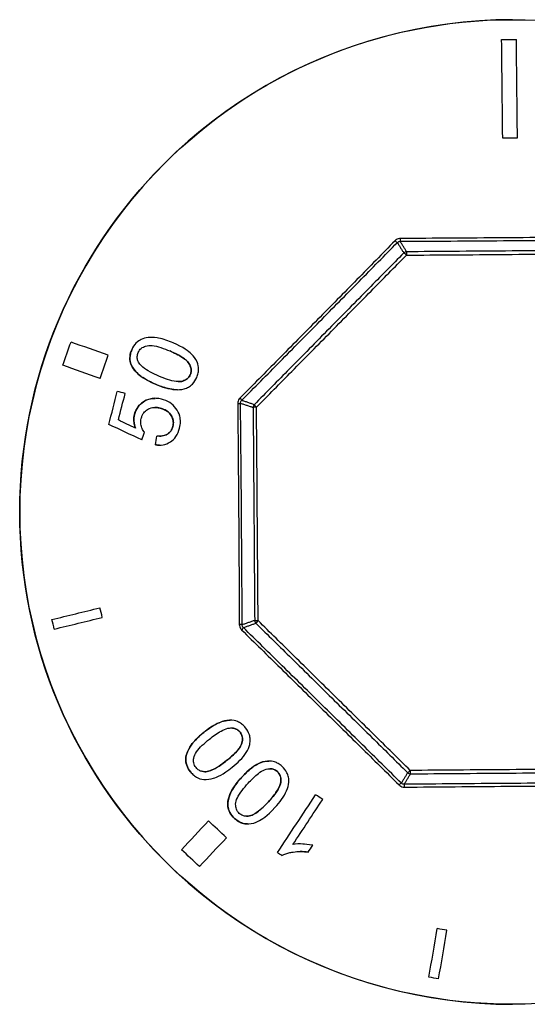
# Model space of a CAD drawing. Units: millimetres. Extents: x 48396 to 51652, y 1412 to 4221.
# Drawn here: x 48928 to 48954, y 3507 to 3557 of the extents above; entities that cross this region are included whole.
import ezdxf

# ---------------------------------------------------------------- set-up
doc = ezdxf.new("R2010")
doc.units = ezdxf.units.MM
doc.header["$LTSCALE"] = 15

msp = doc.modelspace()

# ---------------------------------------------------------------- linework, layer by layer
for p, q in [((48952.909, 3556.663), (48952.912, 3556.663)), ((48934.584, 3540.528), (48934.584, 3540.528)), ((48933.597, 3539.905), (48933.597, 3539.905)), ((48935.52, 3539.843), (48935.519, 3539.843)), ((48936.567, 3538.64), (48936.567, 3538.64)), ((48934.797, 3538.153), (48934.797, 3538.153)), ((48932.863, 3537.789), (48932.863, 3537.789)), ((48935.923, 3537.872), (48935.923, 3537.872)), ((48934.777, 3537.435), (48934.777, 3537.435)), ((48933.735, 3536.616), (48933.735, 3536.616)), ((48935.032, 3536.94), (48935.032, 3536.94)), ((48932.435, 3536.104), (48932.435, 3536.104)), ((48935.682, 3536.011), (48935.682, 3536.011)), ((48934.873, 3535.522), (48934.873, 3535.522)), ((48934.099, 3535.333), (48934.099, 3535.333)), ((48934.798, 3535.076), (48934.798, 3535.076)), ((48934.995, 3535.06), (48934.995, 3535.06)), ((48938.594, 3521.093), (48938.594, 3521.093)), ((48937.257, 3520.474), (48937.257, 3520.474)), ((48939.091, 3520.486), (48939.091, 3520.486)), ((48938.41, 3519.043), (48938.41, 3519.043)), ((48940.559, 3519.018), (48940.559, 3519.018)), ((48936.575, 3518.465), (48936.575, 3518.465)), ((48937.347, 3518.077), (48937.347, 3518.077)), ((48937.348, 3518.473), (48937.348, 3518.473)), ((48939.172, 3518.188), (48939.172, 3518.188)), ((48940.983, 3518.482), (48940.983, 3518.482)), ((48942.927, 3517.301), (48942.927, 3517.301)), ((48940.533, 3516.952), (48940.533, 3516.952)), ((48938.809, 3516.099), (48938.809, 3516.099)), ((48939.571, 3516.226), (48939.571, 3516.226)), ((48939.47, 3515.821), (48939.47, 3515.821)), ((48941.773, 3514.779), (48941.773, 3514.779)), ((48942.115, 3514.805), (48942.115, 3514.805)), ((48940.985, 3514.367), (48940.985, 3514.367)), ((48941.216, 3514.214), (48941.216, 3514.214)), ((48942.546, 3514.391), (48942.546, 3514.391)), ((48952.909, 3506.663), (48952.912, 3506.663))]:
    msp.add_line(p, q)
for centre, major_axis, ratio, start_param, end_param in [((48952.909, 3531.663), (0, 25), 0.999979, 0, 3.141593), ((48952.459, 3555.662), (42.696, 0.318), 0.000049, 4.710128, 4.727694), ((48952.263, 3531.66), (-0.364, 48.977), 0.006522, 5.110722, 5.224445), ((48953.013, 3531.666), (0.364, -48.977), 0.006522, 1.969129, 2.082853), ((48952.496, 3550.662), (-45.143, -0.336), 0.000049, 1.569011, 1.585625), ((48947.21, 3545.608), (0.001, -0.2), 0.113499, 0.033438, 1.282672), ((48946.93, 3545.49), (0.143, -0.14), 0.124509, 4.995857, 6.245091), ((48947.543, 3544.678), (-0.17, -0.105), 0.999245, 4.166647, 4.947744), ((48947.543, 3544.678), (-0.143, 0.14), 0.062568, 4.846851, 6.245313), ((48947.543, 3544.678), (-0.001, 0.2), 0.051487, 0.033266, 1.431728), ((48930.025, 3539.703), (-14.304, -40.229), 0.006145, 1.558343, 1.58762), ((48952.847, 3532.252), (-46.146, 16.407), 0.002185, 5.172116, 5.218378), ((48931.91, 3539.033), (14.661, 41.232), 0.006145, 4.700291, 4.728857), ((48952.428, 3531.074), (46.146, -16.407), 0.002185, 2.030523, 2.076785), ((48932.328, 3536.821), (-10.901, -42.919), 0.006321, 1.555684, 1.594965), ((48932.328, 3536.821), (10.898, 42.909), 0.006321, 4.697272, 4.736563), ((48952.884, 3532.631), (-47.472, 12.056), 0.001605, 5.138893, 5.148152), ((48932.726, 3536.72), (10.948, 43.106), 0.006321, 4.705087, 4.73646), ((48938.914, 3537.188), (0.2, 0.002), 0.119913, 4.99398, 6.243214), ((48939.029, 3537.47), (0.142, -0.141), 0.11542, 0.03807, 1.287305), ((48939.952, 3536.973), (-0.064, -0.189), 0.999119, 4.263405, 5.044502), ((48939.952, 3536.973), (-0.142, 0.14), 0.053429, 0.03787, 1.436332), ((48939.952, 3536.973), (-0.2, -0.002), 0.05795, 4.844973, 6.243435), ((48950.696, 3527.484), (44.231, -20.551), 0.002748, 1.956717, 1.997666), ((48950.696, 3527.484), (-44.222, 20.547), 0.002748, 5.098395, 5.139354), ((48950.711, 3527.651), (-43.978, 21.121), 0.002824, 5.108812, 5.13025), ((48935.136, 3538.661), (16.789, 41.986), 0.006056, 4.635444, 4.644455), ((48934.442, 3534.713), (-7.502, -44.758), 0.006432, 1.579984, 1.589953), ((48934.442, 3534.713), (7.5, 44.748), 0.006432, 4.721578, 4.73155), ((48952.578, 3531.906), (47.576, 11.638), 0.00155, 4.206628, 4.26428), ((48931.754, 3526.554), (10.458, -42.748), 0.006335, 1.563566, 1.574927), ((48929.326, 3525.96), (-10.146, 41.474), 0.006335, 4.704984, 4.716694), ((48952.697, 3531.42), (-47.576, -11.638), 0.00155, 1.065036, 1.122687), ((48940.033, 3526.158), (0.067, -0.189), 0.99912, 4.382462, 5.16356), ((48940.033, 3526.158), (-0.2, -0.001), 0.058047, 0.03975, 1.438212), ((48940.033, 3526.158), (-0.14, -0.143), 0.05336, 4.846922, 6.245384), ((48938.998, 3525.93), (0.2, 0.001), 0.120009, 0.039972, 1.289206), ((48939.117, 3525.649), (0.14, 0.143), 0.115352, 4.99595, 6.245184), ((48947.737, 3518.567), (-0.14, -0.142), 0.062636, 0.037803, 1.436265), ((48947.737, 3518.567), (0.001, -0.2), 0.051487, 4.851555, 6.250017), ((48947.737, 3518.567), (0.171, -0.103), 0.999248, 4.478337, 5.259435), ((48947.136, 3517.748), (0.141, 0.142), 0.124577, 0.038025, 1.287259), ((48947.418, 3517.634), (-0.002, 0.2), 0.113499, 5.000611, 6.249845), ((48952.253, 3531.916), (-26.944, -40.912), 0.005447, 1.131051, 1.209079), ((48952.253, 3531.916), (26.939, 40.904), 0.005447, 4.272546, 4.350594), ((48952.612, 3531.68), (26.945, 40.914), 0.005447, 4.290134, 4.350689), ((48943.013, 3517.048), (-38.215, 25.167), 0.003587, 4.707613, 4.716999), ((48952.18, 3532.088), (-33.344, -35.872), 0.004777, 1.063102, 1.109364), ((48937.66, 3515.549), (-32.053, 29.792), 0.00444, 4.693329, 4.721895), ((48953.096, 3531.237), (33.344, 35.872), 0.004777, 4.204695, 4.250957), ((48936.299, 3514.084), (31.274, -29.068), 0.00444, 1.551381, 1.580658), ((48953.329, 3531.207), (26.942, 40.908), 0.005447, 4.292341, 4.301641), ((48941.08, 3514.113), (36.959, -24.34), 0.003587, 1.569479, 1.575748), ((48941.08, 3514.113), (-36.95, 24.334), 0.003587, 4.711072, 4.717343), ((48952.391, 3531.704), (8.155, 48.295), 0.006431, 4.201379, 4.259031), ((48949.058, 3510.463), (43.394, -7.327), 0.001086, 1.558685, 1.570046), ((48952.884, 3531.621), (-8.155, -48.295), 0.006431, 1.059786, 1.117438), ((48948.642, 3507.998), (-42.101, 7.108), 0.001086, 4.700103, 4.711813)]:
    msp.add_ellipse(centre, major_axis=major_axis, ratio=ratio, start_param=start_param, end_param=end_param)
msp.add_ellipse((48952.912, 3531.663), major_axis=(0, -25), ratio=0.999979)
for points, knots in [([(48947.232, 3545.552), (48947.193, 3545.551), (48947.154, 3545.545), (48947.079, 3545.522), (48947.042, 3545.504), (48946.989, 3545.467), (48946.97, 3545.451), (48946.953, 3545.433)], [-0.03133295, -0.03133295, -0.03133295, -0.03133295, -0.01950995, -0.01950995, -0.00750383, -0.00750383, 0, 0, 0, 0]), ([(48957.682, 3545.628), (48956.828, 3545.62), (48955.972, 3545.613), (48954.23, 3545.598), (48953.343, 3545.591), (48952.456, 3545.585), (48951.569, 3545.578), (48950.683, 3545.572), (48948.941, 3545.561), (48948.085, 3545.556), (48947.232, 3545.552)], [0.008466, 0.008466, 0.008466, 0.008466, 0.267123, 0.267123, 0.534246, 0.534246, 0.534246, 0.801343, 0.801343, 1.05993, 1.05993, 1.05993, 1.05993]), ([(48946.953, 3545.433), (48946.312, 3544.78), (48945.669, 3544.124), (48944.359, 3542.791), (48943.692, 3542.113), (48943.025, 3541.436), (48942.357, 3540.759), (48941.69, 3540.082), (48940.375, 3538.751), (48939.729, 3538.097), (48939.084, 3537.446)], [0.00851, 0.00851, 0.00851, 0.00851, 0.286387, 0.286387, 0.572775, 0.572775, 0.572775, 0.859163, 0.859163, 1.137042, 1.137042, 1.137042, 1.137042]), ([(48939.171, 3537.33), (48939.819, 3537.984), (48940.468, 3538.64), (48941.787, 3539.976), (48942.458, 3540.656), (48943.128, 3541.336), (48943.798, 3542.015), (48944.467, 3542.696), (48945.782, 3544.034), (48946.428, 3544.693), (48947.072, 3545.349)], [-1.137042, -1.137042, -1.137042, -1.137042, -0.859163, -0.859163, -0.572775, -0.572775, -0.572775, -0.286387, -0.286387, -0.00851, -0.00851, -0.00851, -0.00851]), ([(48947.072, 3545.349), (48947.08, 3545.358), (48947.09, 3545.366), (48947.117, 3545.385), (48947.135, 3545.394), (48947.173, 3545.405), (48947.192, 3545.408), (48947.212, 3545.408)], [0, 0, 0, 0, 0.00750383, 0.00750383, 0.01950995, 0.01950995, 0.03133295, 0.03133295, 0.03133295, 0.03133295]), ([(48947.072, 3545.349), (48947.099, 3545.306), (48947.126, 3545.262), (48947.181, 3545.174), (48947.208, 3545.129), (48947.236, 3545.084), (48947.264, 3545.038), (48947.292, 3544.993), (48947.347, 3544.905), (48947.374, 3544.862), (48947.401, 3544.819)], [-1.623316, -1.623316, -1.623316, -1.623316, -1.228912, -1.228912, -0.81943, -0.81943, -0.81943, -0.409715, -0.409715, -0.016848, -0.016848, -0.016848, -0.016848]), ([(48947.212, 3545.408), (48948.068, 3545.413), (48948.927, 3545.418), (48950.676, 3545.429), (48951.567, 3545.435), (48952.457, 3545.442), (48953.347, 3545.448), (48954.238, 3545.455), (48955.987, 3545.47), (48956.847, 3545.477), (48957.704, 3545.485)], [-1.05993, -1.05993, -1.05993, -1.05993, -0.801343, -0.801343, -0.534246, -0.534246, -0.534246, -0.267123, -0.267123, -0.008466, -0.008466, -0.008466, -0.008466]), ([(48947.541, 3544.878), (48947.514, 3544.921), (48947.487, 3544.964), (48947.433, 3545.053), (48947.405, 3545.098), (48947.377, 3545.143), (48947.349, 3545.188), (48947.321, 3545.233), (48947.266, 3545.322), (48947.239, 3545.365), (48947.212, 3545.408)], [0.016848, 0.016848, 0.016848, 0.016848, 0.409715, 0.409715, 0.81943, 0.81943, 0.81943, 1.228912, 1.228912, 1.623316, 1.623316, 1.623316, 1.623316]), ([(48947.401, 3544.819), (48946.805, 3544.213), (48946.208, 3543.608), (48944.944, 3542.323), (48944.275, 3541.645), (48943.606, 3540.966), (48942.938, 3540.287), (48942.269, 3539.609), (48941.003, 3538.324), (48940.406, 3537.719), (48939.81, 3537.113)], [0.030542, 0.030542, 0.030542, 0.030542, 0.285815, 0.285815, 0.571631, 0.571631, 0.571631, 0.857446, 0.857446, 1.112719, 1.112719, 1.112719, 1.112719]), ([(48939.926, 3536.985), (48940.524, 3537.591), (48941.122, 3538.198), (48942.39, 3539.485), (48943.06, 3540.165), (48943.73, 3540.845), (48944.4, 3541.525), (48945.07, 3542.205), (48946.338, 3543.492), (48946.935, 3544.099), (48947.533, 3544.706)], [-1.112719, -1.112719, -1.112719, -1.112719, -0.857446, -0.857446, -0.571631, -0.571631, -0.571631, -0.285815, -0.285815, -0.030542, -0.030542, -0.030542, -0.030542]), ([(48947.533, 3544.706), (48948.32, 3544.711), (48949.108, 3544.717), (48950.787, 3544.73), (48951.678, 3544.736), (48952.569, 3544.743), (48953.459, 3544.75), (48954.35, 3544.756), (48956.029, 3544.769), (48956.817, 3544.775), (48957.605, 3544.781)], [-1.035992, -1.035992, -1.035992, -1.035992, -0.799862, -0.799862, -0.53319, -0.53319, -0.53319, -0.266595, -0.266595, -0.03036, -0.03036, -0.03036, -0.03036]), ([(48957.593, 3544.953), (48956.807, 3544.947), (48956.02, 3544.941), (48954.345, 3544.928), (48953.456, 3544.922), (48952.567, 3544.915), (48951.678, 3544.909), (48950.789, 3544.902), (48949.114, 3544.89), (48948.327, 3544.884), (48947.541, 3544.878)], [0.03036, 0.03036, 0.03036, 0.03036, 0.266595, 0.266595, 0.53319, 0.53319, 0.53319, 0.799862, 0.799862, 1.035992, 1.035992, 1.035992, 1.035992]), ([(48935.693, 3540.25), (48935.469, 3540.345), (48935.199, 3540.447), (48934.884, 3540.507), (48934.667, 3540.544), (48934.292, 3540.507), (48934.178, 3540.476), (48934.002, 3540.392), (48933.904, 3540.334), (48933.719, 3540.14), (48933.649, 3540.027), (48933.597, 3539.905)], [-0.5464984, -0.5464984, -0.5464984, -0.5464984, -0.2356919, -0.2356919, -0.1381676, -0.1381676, -0.0815378, -0.0815378, -0.0399239, -0.0399239, 0, 0, 0, 0]), ([(48933.922, 3539.76), (48933.94, 3539.802), (48933.962, 3539.84), (48934.014, 3539.912), (48934.044, 3539.943), (48934.144, 3540.025), (48934.22, 3540.062), (48934.411, 3540.122), (48934.512, 3540.129), (48934.905, 3540.084), (48935.237, 3539.963), (48935.52, 3539.843)], [-0.2130517, -0.2130517, -0.2130517, -0.2130517, -0.1961142, -0.1961142, -0.1793729, -0.1793729, -0.1462153, -0.1462153, -0.0998156, -0.0998156, 0, 0, 0, 0]), ([(48936.892, 3538.501), (48936.923, 3538.575), (48936.948, 3538.65), (48936.98, 3538.8), (48936.987, 3538.873), (48936.983, 3539.019), (48936.971, 3539.14), (48936.84, 3539.442), (48936.736, 3539.576), (48936.478, 3539.826), (48936.223, 3540.024), (48935.693, 3540.25)], [-0.8106169, -0.8106169, -0.8106169, -0.8106169, -0.6484042, -0.6484042, -0.4972874, -0.4972874, -0.3466259, -0.3466259, -0.1874168, -0.1874168, 0, 0, 0, 0]), ([(48934.797, 3538.153), (48934.581, 3538.245), (48934.355, 3538.356), (48934.042, 3538.562), (48933.848, 3538.704), (48933.601, 3539.046), (48933.558, 3539.163), (48933.505, 3539.347), (48933.496, 3539.455), (48933.518, 3539.684), (48933.551, 3539.797), (48933.597, 3539.905)], [0, 0, 0, 0, 0.0765716, 0.0765716, 0.1221964, 0.1221964, 0.1530192, 0.1530192, 0.194298, 0.194298, 0.2369374, 0.2369374, 0.2369374, 0.2369374]), ([(48933.597, 3539.905), (48933.566, 3539.832), (48933.541, 3539.756), (48933.509, 3539.607), (48933.501, 3539.534), (48933.504, 3539.387), (48933.516, 3539.27), (48933.643, 3538.971), (48933.745, 3538.837), (48933.998, 3538.589), (48934.25, 3538.386), (48934.797, 3538.153)], [-0.8228097, -0.8228097, -0.8228097, -0.8228097, -0.66245, -0.66245, -0.5133957, -0.5133957, -0.3601812, -0.3601812, -0.1936153, -0.1936153, 0, 0, 0, 0]), ([(48933.968, 3539.228), (48933.937, 3539.278), (48933.911, 3539.332), (48933.879, 3539.444), (48933.872, 3539.499), (48933.877, 3539.627), (48933.894, 3539.695), (48933.922, 3539.76)], [-0.057634, -0.057634, -0.057634, -0.057634, -0.03871502, -0.03871502, -0.02141733, -0.02141733, 0, 0, 0, 0]), ([(48936.567, 3538.64), (48936.594, 3538.702), (48936.609, 3538.767), (48936.613, 3538.9), (48936.603, 3538.963), (48936.565, 3539.085), (48936.528, 3539.173), (48936.411, 3539.324), (48936.339, 3539.387), (48936.067, 3539.591), (48935.784, 3539.73), (48935.519, 3539.843)], [0, 0, 0, 0, 0.020431, 0.020431, 0.0401389, 0.0401389, 0.060167, 0.060167, 0.0772996, 0.0772996, 0.1275906, 0.1275906, 0.1275906, 0.1275906]), ([(48935.52, 3539.843), (48935.73, 3539.753), (48935.97, 3539.64), (48936.269, 3539.445), (48936.37, 3539.367), (48936.528, 3539.182), (48936.563, 3539.089), (48936.602, 3538.968), (48936.613, 3538.902), (48936.609, 3538.767), (48936.594, 3538.702), (48936.567, 3538.64)], [-0.1068165, -0.1068165, -0.1068165, -0.1068165, -0.0764659, -0.0764659, -0.060057, -0.060057, -0.0409094, -0.0409094, -0.0204032, -0.0204032, 0, 0, 0, 0]), ([(48934.971, 3538.56), (48934.684, 3538.682), (48934.375, 3538.837), (48934.091, 3539.075), (48934.019, 3539.147), (48933.968, 3539.228)], [-0.1211231, -0.1211231, -0.1211231, -0.1211231, -0.0304683, -0.0304683, 0, 0, 0, 0]), ([(48936.567, 3538.64), (48936.549, 3538.598), (48936.527, 3538.559), (48936.474, 3538.488), (48936.444, 3538.456), (48936.342, 3538.374), (48936.264, 3538.337), (48936.081, 3538.282), (48935.982, 3538.273), (48935.581, 3538.321), (48935.255, 3538.439), (48934.971, 3538.56)], [-0.2342211, -0.2342211, -0.2342211, -0.2342211, -0.2133785, -0.2133785, -0.1927589, -0.1927589, -0.1519174, -0.1519174, -0.1003008, -0.1003008, 0, 0, 0, 0]), ([(48935.974, 3538.281), (48936.001, 3538.281), (48936.028, 3538.282), (48936.158, 3538.296), (48936.245, 3538.332), (48936.353, 3538.384), (48936.413, 3538.425), (48936.507, 3538.526), (48936.542, 3538.58), (48936.567, 3538.64)], [0.1173859, 0.1173859, 0.1173859, 0.1173859, 0.1292735, 0.1292735, 0.1780934, 0.1780934, 0.2510345, 0.2510345, 0.3146131, 0.3146131, 0.3146131, 0.3146131]), ([(48936.247, 3537.912), (48936.328, 3537.934), (48936.406, 3537.966), (48936.55, 3538.05), (48936.614, 3538.101), (48936.766, 3538.258), (48936.838, 3538.375), (48936.892, 3538.501)], [-0.09263745, -0.09263745, -0.09263745, -0.09263745, -0.06641656, -0.06641656, -0.04123522, -0.04123522, 0, 0, 0, 0]), ([(48934.797, 3538.153), (48935.128, 3538.011), (48935.479, 3537.9), (48935.949, 3537.866), (48936.102, 3537.873), (48936.247, 3537.912)], [-0.1513887, -0.1513887, -0.1513887, -0.1513887, -0.0473146, -0.0473146, 0, 0, 0, 0]), ([(48935.923, 3537.872), (48935.892, 3537.872), (48935.861, 3537.873), (48935.698, 3537.882), (48935.564, 3537.905), (48935.219, 3537.987), (48935.001, 3538.066), (48934.797, 3538.153)], [0.0345314, 0.0345314, 0.0345314, 0.0345314, 0.0443858, 0.0443858, 0.0869924, 0.0869924, 0.1591056, 0.1591056, 0.1591056, 0.1591056]), ([(48935.105, 3537.392), (48935.015, 3537.415), (48934.923, 3537.43), (48934.743, 3537.438), (48934.656, 3537.432), (48934.388, 3537.381), (48934.254, 3537.304), (48934.067, 3537.177), (48933.977, 3537.092), (48933.824, 3536.876), (48933.77, 3536.751), (48933.735, 3536.616)], [-0.1426104, -0.1426104, -0.1426104, -0.1426104, -0.1265932, -0.1265932, -0.1117377, -0.1117377, -0.0802, -0.0802, -0.0415568, -0.0415568, 0, 0, 0, 0]), ([(48933.735, 3536.616), (48933.763, 3536.725), (48933.804, 3536.829), (48933.931, 3537.039), (48934.019, 3537.135), (48934.198, 3537.27), (48934.313, 3537.344), (48934.569, 3537.421), (48934.672, 3537.435), (48934.777, 3537.435)], [0, 0, 0, 0, 0.033717, 0.033717, 0.0740934, 0.0740934, 0.1033704, 0.1033704, 0.1227409, 0.1227409, 0.1227409, 0.1227409]), ([(48935.838, 3536.92), (48935.749, 3537.038), (48935.643, 3537.137), (48935.392, 3537.298), (48935.252, 3537.355), (48935.105, 3537.392)], [-0.09561599, -0.09561599, -0.09561599, -0.09561599, -0.04899216, -0.04899216, 0, 0, 0, 0]), ([(48939.084, 3537.446), (48939.057, 3537.419), (48939.033, 3537.387), (48938.996, 3537.317), (48938.983, 3537.278), (48938.972, 3537.215), (48938.97, 3537.19), (48938.97, 3537.165)], [-0.03133295, -0.03133295, -0.03133295, -0.03133295, -0.01950995, -0.01950995, -0.00750383, -0.00750383, 0, 0, 0, 0]), ([(48938.97, 3537.165), (48938.979, 3536.249), (48938.988, 3535.33), (48939.005, 3533.461), (48939.012, 3532.51), (48939.02, 3531.559), (48939.027, 3530.609), (48939.033, 3529.658), (48939.044, 3527.788), (48939.049, 3526.869), (48939.053, 3525.953)], [0.00851, 0.00851, 0.00851, 0.00851, 0.286387, 0.286387, 0.572775, 0.572775, 0.572775, 0.859163, 0.859163, 1.137042, 1.137042, 1.137042, 1.137042]), ([(48939.114, 3537.189), (48939.114, 3537.201), (48939.115, 3537.214), (48939.121, 3537.246), (48939.127, 3537.265), (48939.146, 3537.3), (48939.157, 3537.316), (48939.171, 3537.33)], [0, 0, 0, 0, 0.00750383, 0.00750383, 0.01950995, 0.01950995, 0.03133295, 0.03133295, 0.03133295, 0.03133295]), ([(48939.198, 3525.932), (48939.194, 3526.851), (48939.189, 3527.774), (48939.177, 3529.651), (48939.171, 3530.606), (48939.164, 3531.56), (48939.157, 3532.515), (48939.149, 3533.469), (48939.132, 3535.347), (48939.123, 3536.269), (48939.114, 3537.189)], [-1.137042, -1.137042, -1.137042, -1.137042, -0.859163, -0.859163, -0.572775, -0.572775, -0.572775, -0.286387, -0.286387, -0.00851, -0.00851, -0.00851, -0.00851]), ([(48939.114, 3537.189), (48939.166, 3537.171), (48939.219, 3537.153), (48939.325, 3537.117), (48939.379, 3537.099), (48939.434, 3537.08), (48939.488, 3537.062), (48939.542, 3537.044), (48939.648, 3537.008), (48939.7, 3536.99), (48939.753, 3536.972)], [-1.623316, -1.623316, -1.623316, -1.623316, -1.228912, -1.228912, -0.81943, -0.81943, -0.81943, -0.409715, -0.409715, -0.016848, -0.016848, -0.016848, -0.016848]), ([(48939.81, 3537.113), (48939.758, 3537.131), (48939.706, 3537.149), (48939.599, 3537.185), (48939.545, 3537.203), (48939.491, 3537.222), (48939.437, 3537.24), (48939.382, 3537.258), (48939.276, 3537.294), (48939.224, 3537.312), (48939.171, 3537.33)], [0.016848, 0.016848, 0.016848, 0.016848, 0.409715, 0.409715, 0.81943, 0.81943, 0.81943, 1.228912, 1.228912, 1.623316, 1.623316, 1.623316, 1.623316]), ([(48933.735, 3536.616), (48933.707, 3536.503), (48933.697, 3536.39), (48933.714, 3536.152), (48933.743, 3536.034), (48933.785, 3535.921)], [-0.07202876, -0.07202876, -0.07202876, -0.07202876, -0.03712136, -0.03712136, 0, 0, 0, 0]), ([(48933.785, 3535.921), (48933.765, 3535.975), (48933.747, 3536.031), (48933.72, 3536.149), (48933.71, 3536.212), (48933.701, 3536.339), (48933.702, 3536.403), (48933.714, 3536.518), (48933.723, 3536.567), (48933.735, 3536.616)], [0.00000456, 0.00000456, 0.00000456, 0.00000456, 0.01785876, 0.01785876, 0.03707745, 0.03707745, 0.05649639, 0.05649639, 0.0716868, 0.0716868, 0.0716868, 0.0716868]), ([(48934.075, 3536.412), (48934.089, 3536.464), (48934.106, 3536.515), (48934.149, 3536.61), (48934.173, 3536.653), (48934.254, 3536.765), (48934.317, 3536.823), (48934.454, 3536.909), (48934.539, 3536.948), (48934.779, 3536.985), (48934.909, 3536.971), (48935.032, 3536.94)], [-0.1661253, -0.1661253, -0.1661253, -0.1661253, -0.141476, -0.141476, -0.1183883, -0.1183883, -0.0776186, -0.0776186, -0.0411467, -0.0411467, 0, 0, 0, 0]), ([(48935.032, 3536.94), (48935.109, 3536.921), (48935.185, 3536.894), (48935.322, 3536.828), (48935.383, 3536.79), (48935.535, 3536.662), (48935.592, 3536.575), (48935.665, 3536.433), (48935.691, 3536.356), (48935.711, 3536.185), (48935.704, 3536.097), (48935.682, 3536.011)], [-0.1058101, -0.1058101, -0.1058101, -0.1058101, -0.0903088, -0.0903088, -0.0763131, -0.0763131, -0.052157, -0.052157, -0.0268626, -0.0268626, 0, 0, 0, 0]), ([(48935.682, 3536.011), (48935.701, 3536.088), (48935.71, 3536.168), (48935.697, 3536.323), (48935.678, 3536.395), (48935.617, 3536.532), (48935.572, 3536.608), (48935.44, 3536.748), (48935.366, 3536.803), (48935.205, 3536.888), (48935.119, 3536.918), (48935.032, 3536.94)], [0, 0, 0, 0, 0.0241236, 0.0241236, 0.0472297, 0.0472297, 0.0703255, 0.0703255, 0.0921852, 0.0921852, 0.1136346, 0.1136346, 0.1136346, 0.1136346]), ([(48936.024, 3535.926), (48936.051, 3536.03), (48936.067, 3536.136), (48936.069, 3536.343), (48936.057, 3536.441), (48935.993, 3536.679), (48935.925, 3536.806), (48935.838, 3536.92)], [-0.1074972, -0.1074972, -0.1074972, -0.1074972, -0.0753655, -0.0753655, -0.0451302, -0.0451302, 0, 0, 0, 0]), ([(48939.753, 3536.972), (48939.759, 3536.123), (48939.766, 3535.273), (48939.78, 3533.47), (48939.787, 3532.517), (48939.794, 3531.564), (48939.801, 3530.611), (48939.808, 3529.659), (48939.821, 3527.856), (48939.827, 3527.006), (48939.833, 3526.156)], [0.030542, 0.030542, 0.030542, 0.030542, 0.285815, 0.285815, 0.571631, 0.571631, 0.571631, 0.857446, 0.857446, 1.112719, 1.112719, 1.112719, 1.112719]), ([(48940.006, 3526.146), (48940, 3526.998), (48939.994, 3527.85), (48939.981, 3529.656), (48939.974, 3530.611), (48939.967, 3531.566), (48939.96, 3532.52), (48939.953, 3533.475), (48939.939, 3535.282), (48939.932, 3536.133), (48939.926, 3536.985)], [-1.112719, -1.112719, -1.112719, -1.112719, -0.857446, -0.857446, -0.571631, -0.571631, -0.571631, -0.285815, -0.285815, -0.030542, -0.030542, -0.030542, -0.030542]), ([(48934.25, 3535.71), (48934.198, 3535.765), (48934.155, 3535.828), (48934.097, 3535.952), (48934.066, 3536.031), (48934.043, 3536.224), (48934.052, 3536.318), (48934.075, 3536.412)], [-0.09860125, -0.09860125, -0.09860125, -0.09860125, -0.05875186, -0.05875186, -0.02894447, -0.02894447, 0, 0, 0, 0]), ([(48935.682, 3536.011), (48935.664, 3535.941), (48935.637, 3535.875), (48935.563, 3535.756), (48935.518, 3535.705), (48935.38, 3535.594), (48935.298, 3535.563), (48935.122, 3535.513), (48934.994, 3535.51), (48934.873, 3535.522)], [-0.08163619, -0.08163619, -0.08163619, -0.08163619, -0.06961419, -0.06961419, -0.0578718, -0.0578718, -0.03915545, -0.03915545, 0, 0, 0, 0]), ([(48934.997, 3535.516), (48935.047, 3535.516), (48935.097, 3535.519), (48935.235, 3535.54), (48935.321, 3535.568), (48935.455, 3535.651), (48935.518, 3535.702), (48935.599, 3535.81), (48935.621, 3535.849), (48935.657, 3535.929), (48935.671, 3535.969), (48935.682, 3536.011)], [0.01325928, 0.01325928, 0.01325928, 0.01325928, 0.02916004, 0.02916004, 0.05772943, 0.05772943, 0.07804078, 0.07804078, 0.08819789, 0.08819789, 0.09774509, 0.09774509, 0.09774509, 0.09774509]), ([(48934.798, 3535.076), (48934.926, 3535.056), (48935.056, 3535.054), (48935.316, 3535.1), (48935.44, 3535.149), (48935.664, 3535.295), (48935.757, 3535.385), (48935.924, 3535.623), (48935.985, 3535.771), (48936.024, 3535.926)], [-0.1724109, -0.1724109, -0.1724109, -0.1724109, -0.1309621, -0.1309621, -0.0883388, -0.0883388, -0.0479937, -0.0479937, 0, 0, 0, 0]), ([(48939.833, 3526.156), (48939.781, 3526.138), (48939.729, 3526.12), (48939.624, 3526.082), (48939.57, 3526.063), (48939.516, 3526.044), (48939.462, 3526.025), (48939.408, 3526.006), (48939.302, 3525.968), (48939.25, 3525.95), (48939.198, 3525.932)], [0.016848, 0.016848, 0.016848, 0.016848, 0.409715, 0.409715, 0.81943, 0.81943, 0.81943, 1.228912, 1.228912, 1.623316, 1.623316, 1.623316, 1.623316]), ([(48939.257, 3525.792), (48939.309, 3525.81), (48939.361, 3525.828), (48939.467, 3525.866), (48939.521, 3525.885), (48939.575, 3525.904), (48939.629, 3525.923), (48939.683, 3525.942), (48939.789, 3525.979), (48939.841, 3525.998), (48939.892, 3526.016)], [-1.623316, -1.623316, -1.623316, -1.623316, -1.228912, -1.228912, -0.81943, -0.81943, -0.81943, -0.409715, -0.409715, -0.016848, -0.016848, -0.016848, -0.016848]), ([(48939.892, 3526.016), (48940.498, 3525.42), (48941.104, 3524.823), (48942.388, 3523.558), (48943.067, 3522.889), (48943.746, 3522.22), (48944.425, 3521.552), (48945.103, 3520.883), (48946.387, 3519.618), (48946.992, 3519.021), (48947.597, 3518.425)], [0.030542, 0.030542, 0.030542, 0.030542, 0.285815, 0.285815, 0.571631, 0.571631, 0.571631, 0.857446, 0.857446, 1.112719, 1.112719, 1.112719, 1.112719]), ([(48947.727, 3518.539), (48947.121, 3519.137), (48946.515, 3519.735), (48945.228, 3521.003), (48944.548, 3521.673), (48943.868, 3522.343), (48943.188, 3523.013), (48942.508, 3523.683), (48941.22, 3524.951), (48940.613, 3525.549), (48940.006, 3526.146)], [-1.112719, -1.112719, -1.112719, -1.112719, -0.857446, -0.857446, -0.571631, -0.571631, -0.571631, -0.285815, -0.285815, -0.030542, -0.030542, -0.030542, -0.030542]), ([(48939.053, 3525.953), (48939.054, 3525.914), (48939.06, 3525.875), (48939.083, 3525.8), (48939.101, 3525.763), (48939.138, 3525.71), (48939.154, 3525.691), (48939.172, 3525.674)], [-0.03133295, -0.03133295, -0.03133295, -0.03133295, -0.01950995, -0.01950995, -0.00750383, -0.00750383, 0, 0, 0, 0]), ([(48939.172, 3525.674), (48939.826, 3525.032), (48940.482, 3524.388), (48941.816, 3523.077), (48942.494, 3522.411), (48943.171, 3521.743), (48943.848, 3521.076), (48944.525, 3520.408), (48945.855, 3519.095), (48946.508, 3518.449), (48947.159, 3517.805)], [0.00851, 0.00851, 0.00851, 0.00851, 0.286387, 0.286387, 0.572775, 0.572775, 0.572775, 0.859163, 0.859163, 1.137042, 1.137042, 1.137042, 1.137042]), ([(48939.257, 3525.792), (48939.248, 3525.8), (48939.24, 3525.81), (48939.221, 3525.836), (48939.213, 3525.855), (48939.201, 3525.892), (48939.198, 3525.912), (48939.198, 3525.932)], [0, 0, 0, 0, 0.00750383, 0.00750383, 0.01950995, 0.01950995, 0.03133295, 0.03133295, 0.03133295, 0.03133295]), ([(48947.276, 3517.891), (48946.623, 3518.538), (48945.967, 3519.186), (48944.632, 3520.505), (48943.953, 3521.175), (48943.273, 3521.845), (48942.593, 3522.515), (48941.912, 3523.185), (48940.573, 3524.501), (48939.914, 3525.148), (48939.257, 3525.792)], [-1.137042, -1.137042, -1.137042, -1.137042, -0.859163, -0.859163, -0.572775, -0.572775, -0.572775, -0.286387, -0.286387, -0.00851, -0.00851, -0.00851, -0.00851]), ([(48939.366, 3520.707), (48939.316, 3520.769), (48939.261, 3520.826), (48939.143, 3520.924), (48939.082, 3520.965), (48938.952, 3521.031), (48938.839, 3521.077), (48938.51, 3521.103), (48938.343, 3521.075), (48938.001, 3520.965), (48937.706, 3520.834), (48937.257, 3520.474)], [-0.8106169, -0.8106169, -0.8106169, -0.8106169, -0.6484042, -0.6484042, -0.4972874, -0.4972874, -0.3466259, -0.3466259, -0.1874168, -0.1874168, 0, 0, 0, 0]), ([(48937.257, 3520.474), (48937.436, 3520.618), (48937.637, 3520.762), (48937.974, 3520.946), (48938.189, 3521.048), (48938.493, 3521.09), (48938.546, 3521.093), (48938.594, 3521.093)], [0, 0, 0, 0, 0.0748115, 0.0748115, 0.1241375, 0.1241375, 0.1358632, 0.1358632, 0.1358632, 0.1358632]), ([(48937.535, 3520.129), (48937.713, 3520.272), (48937.926, 3520.43), (48938.239, 3520.602), (48938.356, 3520.654), (48938.593, 3520.707), (48938.692, 3520.693), (48938.818, 3520.671), (48938.881, 3520.65), (48938.998, 3520.583), (48939.048, 3520.539), (48939.091, 3520.486)], [-0.1068165, -0.1068165, -0.1068165, -0.1068165, -0.0764659, -0.0764659, -0.060057, -0.060057, -0.0409094, -0.0409094, -0.0204032, -0.0204032, 0, 0, 0, 0]), ([(48939.091, 3520.486), (48939.048, 3520.539), (48938.998, 3520.583), (48938.883, 3520.649), (48938.822, 3520.669), (48938.722, 3520.688), (48938.673, 3520.694), (48938.618, 3520.695)], [0, 0, 0, 0, 0.02043098, 0.02043098, 0.04013889, 0.04013889, 0.05204967, 0.05204967, 0.05204967, 0.05204967]), ([(48939.583, 3519.862), (48939.602, 3519.943), (48939.61, 3520.027), (48939.604, 3520.193), (48939.589, 3520.273), (48939.522, 3520.482), (48939.452, 3520.6), (48939.366, 3520.707)], [-0.09263745, -0.09263745, -0.09263745, -0.09263745, -0.06641656, -0.06641656, -0.04123522, -0.04123522, 0, 0, 0, 0]), ([(48937.257, 3520.474), (48937.067, 3520.321), (48936.85, 3520.131), (48936.649, 3519.881), (48936.514, 3519.708), (48936.37, 3519.361), (48936.344, 3519.246), (48936.335, 3519.051), (48936.34, 3518.938), (48936.424, 3518.683), (48936.491, 3518.569), (48936.575, 3518.465)], [-0.5464984, -0.5464984, -0.5464984, -0.5464984, -0.2356919, -0.2356919, -0.1381676, -0.1381676, -0.0815378, -0.0815378, -0.0399239, -0.0399239, 0, 0, 0, 0]), ([(48936.575, 3518.465), (48936.49, 3518.57), (48936.423, 3518.685), (48936.349, 3518.912), (48936.335, 3519.015), (48936.342, 3519.25), (48936.373, 3519.36), (48936.48, 3519.643), (48936.597, 3519.81), (48936.815, 3520.098), (48937.041, 3520.301), (48937.257, 3520.474)], [0, 0, 0, 0, 0.0403666, 0.0403666, 0.0726162, 0.0726162, 0.1135091, 0.1135091, 0.2072587, 0.2072587, 0.4128793, 0.4128793, 0.4128793, 0.4128793]), ([(48936.856, 3518.684), (48936.828, 3518.718), (48936.804, 3518.756), (48936.765, 3518.836), (48936.752, 3518.877), (48936.726, 3519.003), (48936.729, 3519.088), (48936.766, 3519.284), (48936.808, 3519.376), (48937.032, 3519.701), (48937.296, 3519.937), (48937.535, 3520.129)], [-0.2130517, -0.2130517, -0.2130517, -0.2130517, -0.1961142, -0.1961142, -0.1793729, -0.1793729, -0.1462153, -0.1462153, -0.0998156, -0.0998156, 0, 0, 0, 0]), ([(48939.091, 3520.486), (48939.119, 3520.451), (48939.143, 3520.413), (48939.181, 3520.332), (48939.195, 3520.291), (48939.22, 3520.163), (48939.215, 3520.076), (48939.178, 3519.889), (48939.14, 3519.798), (48938.908, 3519.467), (48938.651, 3519.236), (48938.41, 3519.043)], [-0.2342211, -0.2342211, -0.2342211, -0.2342211, -0.2133785, -0.2133785, -0.1927589, -0.1927589, -0.1519174, -0.1519174, -0.1003008, -0.1003008, 0, 0, 0, 0]), ([(48938.41, 3519.043), (48938.561, 3519.164), (48938.721, 3519.302), (48938.999, 3519.59), (48939.11, 3519.734), (48939.202, 3519.964), (48939.211, 3520.057), (48939.216, 3520.177), (48939.208, 3520.249), (48939.163, 3520.38), (48939.132, 3520.435), (48939.091, 3520.486)], [0, 0, 0, 0, 0.0630751, 0.0630751, 0.1292735, 0.1292735, 0.1780934, 0.1780934, 0.2510345, 0.2510345, 0.3146131, 0.3146131, 0.3146131, 0.3146131]), ([(48938.688, 3518.698), (48938.969, 3518.923), (48939.233, 3519.179), (48939.484, 3519.577), (48939.55, 3519.715), (48939.583, 3519.862)], [-0.1513887, -0.1513887, -0.1513887, -0.1513887, -0.0473146, -0.0473146, 0, 0, 0, 0]), ([(48938.41, 3519.043), (48938.167, 3518.847), (48937.885, 3518.648), (48937.54, 3518.51), (48937.443, 3518.48), (48937.348, 3518.473)], [-0.1211231, -0.1211231, -0.1211231, -0.1211231, -0.0304683, -0.0304683, 0, 0, 0, 0]), ([(48937.348, 3518.473), (48937.437, 3518.48), (48937.527, 3518.506), (48937.709, 3518.576), (48937.809, 3518.628), (48938.075, 3518.785), (48938.252, 3518.915), (48938.41, 3519.043)], [0.0000076, 0.0000076, 0.0000076, 0.0000076, 0.0285112, 0.0285112, 0.0634167, 0.0634167, 0.1299378, 0.1299378, 0.1299378, 0.1299378]), ([(48941.22, 3518.743), (48941.162, 3518.796), (48941.098, 3518.845), (48940.967, 3518.924), (48940.9, 3518.954), (48940.761, 3518.999), (48940.643, 3519.027), (48940.314, 3519.003), (48940.153, 3518.949), (48939.832, 3518.787), (48939.56, 3518.613), (48939.172, 3518.188)], [-0.8106169, -0.8106169, -0.8106169, -0.8106169, -0.6484042, -0.6484042, -0.4972874, -0.4972874, -0.3466259, -0.3466259, -0.1874168, -0.1874168, 0, 0, 0, 0]), ([(48939.172, 3518.188), (48939.327, 3518.357), (48939.503, 3518.531), (48939.808, 3518.765), (48940.005, 3518.899), (48940.372, 3519.009), (48940.478, 3519.018), (48940.559, 3519.018)], [0, 0, 0, 0, 0.0748115, 0.0748115, 0.1241375, 0.1241375, 0.1511541, 0.1511541, 0.1511541, 0.1511541]), ([(48936.575, 3518.465), (48936.625, 3518.403), (48936.68, 3518.346), (48936.797, 3518.247), (48936.857, 3518.206), (48936.989, 3518.14), (48937.098, 3518.095), (48937.421, 3518.066), (48937.588, 3518.093), (48937.926, 3518.199), (48938.224, 3518.325), (48938.688, 3518.698)], [-0.8228097, -0.8228097, -0.8228097, -0.8228097, -0.66245, -0.66245, -0.5133957, -0.5133957, -0.3601812, -0.3601812, -0.1936153, -0.1936153, 0, 0, 0, 0]), ([(48937.348, 3518.473), (48937.289, 3518.469), (48937.228, 3518.472), (48937.115, 3518.497), (48937.063, 3518.516), (48936.953, 3518.581), (48936.9, 3518.628), (48936.856, 3518.684)], [-0.057634, -0.057634, -0.057634, -0.057634, -0.03871502, -0.03871502, -0.02141733, -0.02141733, 0, 0, 0, 0]), ([(48939.5, 3517.89), (48939.655, 3518.059), (48939.841, 3518.247), (48940.123, 3518.465), (48940.231, 3518.535), (48940.457, 3518.624), (48940.556, 3518.626), (48940.684, 3518.623), (48940.75, 3518.612), (48940.876, 3518.563), (48940.932, 3518.528), (48940.983, 3518.482)], [-0.1068165, -0.1068165, -0.1068165, -0.1068165, -0.0764659, -0.0764659, -0.060057, -0.060057, -0.0409094, -0.0409094, -0.0204032, -0.0204032, 0, 0, 0, 0]), ([(48940.983, 3518.482), (48940.932, 3518.528), (48940.876, 3518.563), (48940.752, 3518.611), (48940.689, 3518.622), (48940.619, 3518.624), (48940.611, 3518.625), (48940.604, 3518.625)], [0, 0, 0, 0, 0.02043098, 0.02043098, 0.04013889, 0.04013889, 0.04225702, 0.04225702, 0.04225702, 0.04225702]), ([(48941.566, 3517.942), (48941.571, 3518.025), (48941.567, 3518.109), (48941.534, 3518.272), (48941.508, 3518.349), (48941.409, 3518.545), (48941.322, 3518.65), (48941.22, 3518.743)], [-0.09263745, -0.09263745, -0.09263745, -0.09263745, -0.06641656, -0.06641656, -0.04123522, -0.04123522, 0, 0, 0, 0]), ([(48957.8, 3518.614), (48957.012, 3518.609), (48956.223, 3518.603), (48954.545, 3518.59), (48953.654, 3518.584), (48952.764, 3518.577), (48951.873, 3518.57), (48950.982, 3518.564), (48949.303, 3518.551), (48948.515, 3518.545), (48947.727, 3518.539)], [-1.036175, -1.036175, -1.036175, -1.036175, -0.79994, -0.79994, -0.533345, -0.533345, -0.533345, -0.266673, -0.266673, -0.030542, -0.030542, -0.030542, -0.030542]), ([(48938.809, 3516.099), (48938.709, 3516.189), (48938.625, 3516.292), (48938.517, 3516.506), (48938.487, 3516.605), (48938.457, 3516.838), (48938.472, 3516.952), (48938.533, 3517.248), (48938.623, 3517.43), (48938.794, 3517.748), (48938.986, 3517.983), (48939.172, 3518.188)], [0, 0, 0, 0, 0.0403666, 0.0403666, 0.0726162, 0.0726162, 0.1135091, 0.1135091, 0.2072587, 0.2072587, 0.4128793, 0.4128793, 0.4128793, 0.4128793]), ([(48939.172, 3518.188), (48939.008, 3518.008), (48938.824, 3517.786), (48938.663, 3517.509), (48938.556, 3517.317), (48938.468, 3516.952), (48938.46, 3516.834), (48938.481, 3516.64), (48938.504, 3516.529), (48938.626, 3516.29), (48938.71, 3516.188), (48938.809, 3516.099)], [-0.5464984, -0.5464984, -0.5464984, -0.5464984, -0.2356919, -0.2356919, -0.1381676, -0.1381676, -0.0815378, -0.0815378, -0.0399239, -0.0399239, 0, 0, 0, 0]), ([(48940.983, 3518.482), (48941.016, 3518.452), (48941.046, 3518.418), (48941.096, 3518.344), (48941.115, 3518.305), (48941.16, 3518.183), (48941.169, 3518.097), (48941.161, 3517.906), (48941.137, 3517.81), (48940.96, 3517.447), (48940.741, 3517.179), (48940.533, 3516.952)], [-0.2342211, -0.2342211, -0.2342211, -0.2342211, -0.2133785, -0.2133785, -0.1927589, -0.1927589, -0.1519174, -0.1519174, -0.1003008, -0.1003008, 0, 0, 0, 0]), ([(48940.533, 3516.952), (48940.664, 3517.095), (48940.8, 3517.256), (48941.031, 3517.583), (48941.117, 3517.743), (48941.173, 3517.983), (48941.167, 3518.077), (48941.154, 3518.197), (48941.135, 3518.266), (48941.07, 3518.388), (48941.031, 3518.438), (48940.983, 3518.482)], [0, 0, 0, 0, 0.0630751, 0.0630751, 0.1292735, 0.1292735, 0.1780934, 0.1780934, 0.2510345, 0.2510345, 0.3146131, 0.3146131, 0.3146131, 0.3146131]), ([(48947.597, 3518.425), (48947.571, 3518.381), (48947.545, 3518.338), (48947.491, 3518.249), (48947.464, 3518.203), (48947.437, 3518.158), (48947.41, 3518.113), (48947.382, 3518.067), (48947.329, 3517.978), (48947.302, 3517.935), (48947.276, 3517.891)], [0.016848, 0.016848, 0.016848, 0.016848, 0.409715, 0.409715, 0.81943, 0.81943, 0.81943, 1.228912, 1.228912, 1.623316, 1.623316, 1.623316, 1.623316]), ([(48947.417, 3517.834), (48947.443, 3517.877), (48947.47, 3517.921), (48947.523, 3518.01), (48947.551, 3518.055), (48947.578, 3518.101), (48947.605, 3518.146), (48947.633, 3518.192), (48947.686, 3518.28), (48947.712, 3518.324), (48947.738, 3518.367)], [-1.623316, -1.623316, -1.623316, -1.623316, -1.228912, -1.228912, -0.81943, -0.81943, -0.81943, -0.409715, -0.409715, -0.016848, -0.016848, -0.016848, -0.016848]), ([(48947.738, 3518.367), (48948.524, 3518.373), (48949.311, 3518.379), (48950.987, 3518.392), (48951.876, 3518.398), (48952.764, 3518.405), (48953.653, 3518.411), (48954.542, 3518.418), (48956.217, 3518.431), (48957.004, 3518.436), (48957.79, 3518.442)], [0.030542, 0.030542, 0.030542, 0.030542, 0.266673, 0.266673, 0.533345, 0.533345, 0.533345, 0.79994, 0.79994, 1.036175, 1.036175, 1.036175, 1.036175]), ([(48939.052, 3516.358), (48939.019, 3516.388), (48938.99, 3516.421), (48938.94, 3516.494), (48938.92, 3516.533), (48938.875, 3516.654), (48938.865, 3516.738), (48938.871, 3516.937), (48938.898, 3517.034), (48939.07, 3517.39), (48939.294, 3517.663), (48939.5, 3517.89)], [-0.2130517, -0.2130517, -0.2130517, -0.2130517, -0.1961142, -0.1961142, -0.1793729, -0.1793729, -0.1462153, -0.1462153, -0.0998156, -0.0998156, 0, 0, 0, 0]), ([(48940.861, 3516.654), (48941.103, 3516.92), (48941.324, 3517.213), (48941.511, 3517.646), (48941.555, 3517.792), (48941.566, 3517.942)], [-0.1513887, -0.1513887, -0.1513887, -0.1513887, -0.0473146, -0.0473146, 0, 0, 0, 0]), ([(48947.159, 3517.805), (48947.186, 3517.777), (48947.218, 3517.754), (48947.288, 3517.717), (48947.326, 3517.704), (48947.39, 3517.693), (48947.415, 3517.691), (48947.44, 3517.691)], [-0.03133295, -0.03133295, -0.03133295, -0.03133295, -0.01950995, -0.01950995, -0.00750383, -0.00750383, 0, 0, 0, 0]), ([(48947.417, 3517.834), (48947.405, 3517.833), (48947.392, 3517.834), (48947.36, 3517.84), (48947.341, 3517.847), (48947.306, 3517.865), (48947.29, 3517.877), (48947.276, 3517.891)], [0, 0, 0, 0, 0.00750383, 0.00750383, 0.01950995, 0.01950995, 0.03133295, 0.03133295, 0.03133295, 0.03133295]), ([(48957.909, 3517.913), (48957.052, 3517.908), (48956.192, 3517.903), (48954.443, 3517.891), (48953.552, 3517.885), (48952.662, 3517.878), (48951.772, 3517.872), (48950.882, 3517.864), (48949.132, 3517.849), (48948.273, 3517.842), (48947.417, 3517.834)], [-1.059974, -1.059974, -1.059974, -1.059974, -0.801316, -0.801316, -0.534193, -0.534193, -0.534193, -0.267097, -0.267097, -0.00851, -0.00851, -0.00851, -0.00851]), ([(48947.44, 3517.691), (48948.292, 3517.699), (48949.148, 3517.707), (48950.89, 3517.721), (48951.777, 3517.729), (48952.663, 3517.735), (48953.55, 3517.742), (48954.437, 3517.748), (48956.18, 3517.76), (48957.036, 3517.765), (48957.889, 3517.77)], [0.00851, 0.00851, 0.00851, 0.00851, 0.267097, 0.267097, 0.534193, 0.534193, 0.534193, 0.801316, 0.801316, 1.059974, 1.059974, 1.059974, 1.059974]), ([(48938.809, 3516.099), (48938.868, 3516.045), (48938.931, 3515.997), (48939.062, 3515.918), (48939.128, 3515.887), (48939.268, 3515.841), (48939.382, 3515.813), (48939.706, 3515.835), (48939.867, 3515.887), (48940.185, 3516.044), (48940.46, 3516.215), (48940.861, 3516.654)], [-0.8228097, -0.8228097, -0.8228097, -0.8228097, -0.66245, -0.66245, -0.5133957, -0.5133957, -0.3601812, -0.3601812, -0.1936153, -0.1936153, 0, 0, 0, 0]), ([(48940.533, 3516.952), (48940.323, 3516.721), (48940.075, 3516.481), (48939.756, 3516.291), (48939.664, 3516.247), (48939.571, 3516.226)], [-0.1211231, -0.1211231, -0.1211231, -0.1211231, -0.0304683, -0.0304683, 0, 0, 0, 0]), ([(48939.571, 3516.226), (48939.658, 3516.246), (48939.744, 3516.286), (48939.912, 3516.383), (48940.003, 3516.449), (48940.242, 3516.646), (48940.396, 3516.801), (48940.533, 3516.952)], [0, 0, 0, 0, 0.0285112, 0.0285112, 0.0634167, 0.0634167, 0.1299378, 0.1299378, 0.1299378, 0.1299378]), ([(48939.47, 3515.821), (48939.45, 3515.821), (48939.432, 3515.822), (48939.306, 3515.829), (48939.2, 3515.856), (48938.992, 3515.952), (48938.896, 3516.02), (48938.809, 3516.099)], [0.14679385, 0.14679385, 0.14679385, 0.14679385, 0.15301918, 0.15301918, 0.19429802, 0.19429802, 0.23693737, 0.23693737, 0.23693737, 0.23693737]), ([(48939.571, 3516.226), (48939.513, 3516.213), (48939.453, 3516.206), (48939.337, 3516.213), (48939.283, 3516.224), (48939.164, 3516.271), (48939.105, 3516.31), (48939.052, 3516.358)], [-0.057634, -0.057634, -0.057634, -0.057634, -0.03871502, -0.03871502, -0.02141733, -0.02141733, 0, 0, 0, 0]), ([(48939.425, 3516.209), (48939.433, 3516.209), (48939.44, 3516.209), (48939.489, 3516.211), (48939.531, 3516.217), (48939.571, 3516.226)], [0.04198755, 0.04198755, 0.04198755, 0.04198755, 0.04434678, 0.04434678, 0.05752139, 0.05752139, 0.05752139, 0.05752139]), ([(48942.776, 3514.738), (48942.571, 3514.785), (48942.356, 3514.797), (48942.11, 3514.81), (48941.932, 3514.807), (48941.773, 3514.779)], [-0.07559576, -0.07559576, -0.07559576, -0.07559576, -0.05093306, -0.05093306, 0, 0, 0, 0]), ([(48941.216, 3514.214), (48941.338, 3514.285), (48941.481, 3514.332), (48941.688, 3514.378), (48941.751, 3514.389), (48942.04, 3514.432), (48942.292, 3514.428), (48942.546, 3514.391)], [-0.1208413, -0.1208413, -0.1208413, -0.1208413, -0.0914757, -0.0914757, -0.078048, -0.078048, 0, 0, 0, 0])]:
    msp.add_open_spline(points, degree=3, knots=knots)
for points in [[(48935.032, 3536.94), (48934.948, 3536.961), (48934.86, 3536.975), (48934.773, 3536.975)], [(48934.995, 3535.06), (48934.929, 3535.06), (48934.863, 3535.066), (48934.798, 3535.076)], [(48937.299, 3518.472), (48937.315, 3518.472), (48937.332, 3518.472), (48937.348, 3518.473)], [(48942.546, 3514.391), (48942.413, 3514.41), (48942.279, 3514.421), (48942.147, 3514.421)]]:
    msp.add_open_spline(points, degree=3)

doc.saveas('drawing.dxf')
